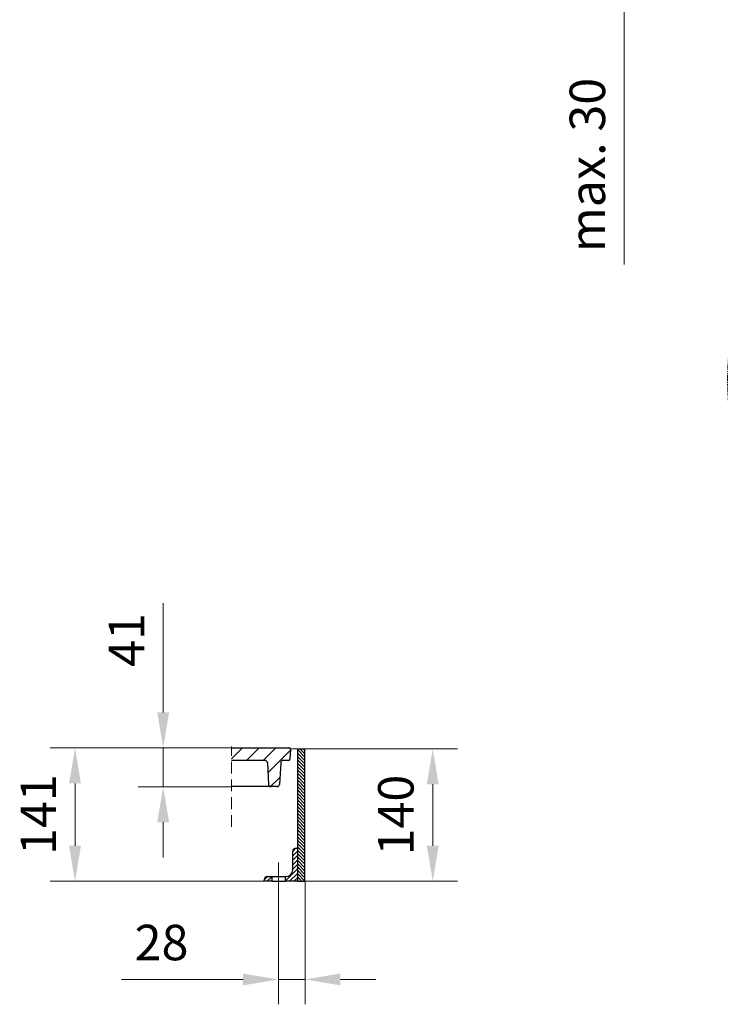
# Model space of a CAD drawing. Units: millimetres. Extents: x 94100 to 112641, y -5117 to 4129.
# Drawn here: x 108224 to 109704, y -814 to 1266 of the extents above; entities that cross this region are included whole.
import ezdxf

# ---------------------------------------------------------------- set-up
doc = ezdxf.new("R2010")
doc.units = ezdxf.units.MM
doc.header["$LTSCALE"] = 2.5
for name, pattern in [('gen4a', [16.25, 9.75, -1.5, 1, -1.5, 1, -1.5]), ('GEN7', [15, 10, -2.5, 0, -2.5]), ('PHANTOM2', [31.75, 15.875, -3.175, 3.175, -3.175, 3.175, -3.175])]:
    doc.linetypes.add(name, pattern=pattern)
doc.layers.get('0').update_dxf_attribs({"color": 10})
doc.layers.get('Defpoints').update_dxf_attribs({"color": 10})
for name, color, linetype in [('4A', 10, 'gen4a'), ('5', 10, 'Continuous'), ('8', 10, 'Continuous')]:
    doc.layers.add(name, color=color, linetype=linetype)
doc.styles.get("Standard").update_dxf_attribs({"font": 'Arial.ttf'})
doc.dimstyles.new('GEN-ISO$0', dxfattribs={"dimscale": 7.5, "dimtxt": 3.5, "dimasz": 2.5, "dimexe": 1, "dimexo": 0, "dimgap": 1.7, "dimtad": 1, "dimdsep": 46, "dimtxsty": 'Standard', "dimcen": 0, "dimclrd": 256, "dimclre": 256, "dimclrt": 256, "dimadec": 0, "dimazin": 0, "dimtp": 0.1, "dimtm": 0.1, "dimtfac": 0.71, "dimtmove": 0, "dimatfit": 0, "dimfxl": 1, "dimtzin": 0, "dimarcsym": 0})
pattern_1 = [(45, (104412.964, 1023.685), (-4.714634, 4.714634), [])]

# ---------------------------------------------------------------- blocks, each defined once
blk = doc.blocks.new('*D47')
at = {"lineweight": 5, "transparency": 16777216}
for p, q in [((108826.8, -274.5), (109149.3, -274.5)), ((109096.8, -349.5), (109096.8, -479.5)), ((108826.8, -554.5), (109149.3, -554.5))]:
    blk.add_line(p, q, dxfattribs=at)
at = {"transparency": 16777216}
for points in [[(109084.3, -349.5), (109109.3, -349.5), (109096.8, -274.5)], [(109084.3, -479.5), (109109.3, -479.5), (109096.8, -554.5)]]:
    blk.add_solid(points, dxfattribs=at)
at = {"layer": 'Defpoints', "color": 0, "transparency": 16777216}
for p in [(108826.8, -274.5), (108826.8, -554.5), (109096.8, -554.5)]:
    blk.add_point(p, dxfattribs=at)
at = {"transparency": 16777216, "insert": (109028.5, -414.5), "char_height": 75, "attachment_point": 5, "rotation": 90}
blk.add_mtext('140', dxfattribs=at)
blk = doc.blocks.new('*D48')
at = {"lineweight": 5, "transparency": 16777216}
for p, q in [((108826.8, -554.5), (108826.8, -814.3)), ((108770.8, -584.5), (108770.8, -814.3)), ((108695.8, -761.8), (108439.2, -761.8)), ((108826.8, -761.8), (108770.8, -761.8)), ((108901.8, -761.8), (108976.8, -761.8))]:
    blk.add_line(p, q, dxfattribs=at)
at = {"transparency": 16777216}
for points in [[(108695.8, -749.3), (108695.8, -774.3), (108770.8, -761.8)], [(108901.8, -749.3), (108901.8, -774.3), (108826.8, -761.8)]]:
    blk.add_solid(points, dxfattribs=at)
at = {"layer": 'Defpoints', "color": 0, "transparency": 16777216}
for p in [(108826.8, -554.5), (108770.8, -584.5), (108826.8, -761.8)]:
    blk.add_point(p, dxfattribs=at)
at = {"transparency": 16777216, "insert": (108523.7, -693.5), "char_height": 75, "attachment_point": 5}
blk.add_mtext('28\\P', dxfattribs=at)
blk = doc.blocks.new('*D49')
at = {"lineweight": 5, "transparency": 16777216}
for p, q in [((108671.6, -272.5), (108288.3, -272.5)), ((108340.8, -347.5), (108340.8, -479.5)), ((108740.8, -554.5), (108288.3, -554.5))]:
    blk.add_line(p, q, dxfattribs=at)
at = {"transparency": 16777216}
for points in [[(108328.3, -347.5), (108353.3, -347.5), (108340.8, -272.5)], [(108328.3, -479.5), (108353.3, -479.5), (108340.8, -554.5)]]:
    blk.add_solid(points, dxfattribs=at)
at = {"layer": 'Defpoints', "color": 0, "transparency": 16777216}
for p in [(108671.6, -272.5), (108340.8, -554.5), (108740.8, -554.5)]:
    blk.add_point(p, dxfattribs=at)
at = {"transparency": 16777216, "insert": (108273.1, -413.5), "char_height": 75, "attachment_point": 5, "rotation": 90}
blk.add_mtext('141', dxfattribs=at)
blk = doc.blocks.new('*D50')
at = {"lineweight": 5, "transparency": 16777216}
for p, q in [((108527.1, -197.5), (108527.1, 33.5)), ((108671.6, -272.5), (108474.6, -272.5)), ((108527.1, -354.5), (108527.1, -272.5)), ((108671.6, -354.5), (108474.6, -354.5)), ((108527.1, -429.5), (108527.1, -504.5))]:
    blk.add_line(p, q, dxfattribs=at)
at = {"transparency": 16777216}
for points in [[(108514.6, -197.5), (108539.6, -197.5), (108527.1, -272.5)], [(108514.6, -429.5), (108539.6, -429.5), (108527.1, -354.5)]]:
    blk.add_solid(points, dxfattribs=at)
at = {"layer": 'Defpoints', "color": 0, "transparency": 16777216}
for p in [(108671.6, -272.5), (108527.1, -354.5), (108671.6, -354.5)]:
    blk.add_point(p, dxfattribs=at)
at = {"transparency": 16777216, "insert": (108459.4, -44.5), "char_height": 75, "attachment_point": 5, "rotation": 90}
blk.add_mtext('41', dxfattribs=at)
blk = doc.blocks.new('Baumrost')
at = {"linetype": 'PHANTOM2', "ltscale": 0.3}
for p, q in [((0, 402.5), (0, 623.4)), ((43.9, 395.8), (34, 388)), ((43.9, 395.8), (50.2, 393.2)), ((-58.8, 380.9), (-56.2, 387.2)), ((-58.8, 380.9), (-51, 371)), ((-53.5, 393.6), (-56.2, 387.2)), ((-53.5, 393.6), (-41, 395)), ((-33.2, 385.1), (-41, 395)), ((-38.5, 372.4), (-35.8, 378.8)), ((-33.2, 385.1), (-35.8, 378.8)), ((35.4, 375.5), (34, 388)), ((35.4, 375.5), (41.8, 372.8)), ((48.1, 370.2), (58, 378)), ((56.6, 390.5), (50.2, 393.2)), ((56.6, 390.5), (58, 378)), ((-38.5, 372.4), (-51, 371)), ((48.1, 370.2), (41.8, 372.8)), ((-395.8, 43.9), (-393.2, 50.2)), ((-395.8, 43.9), (-388, 34)), ((-390.5, 56.6), (-393.2, 50.2)), ((-390.5, 56.6), (-378, 58)), ((-370.2, 48.1), (-378, 58)), ((-375.5, 35.4), (-372.8, 41.8)), ((-370.2, 48.1), (-372.8, 41.8)), ((380.9, 58.8), (371, 51)), ((372.4, 38.5), (371, 51)), ((380.9, 58.8), (387.2, 56.2)), ((393.6, 53.5), (387.2, 56.2)), ((393.6, 53.5), (395, 41)), ((-375.5, 35.4), (-388, 34)), ((372.4, 38.5), (378.8, 35.8)), ((385.1, 33.2), (378.8, 35.8)), ((385.1, 33.2), (395, 41)), ((-402.5, 0), (-565.7, 0)), ((640.9, 0), (402.5, 0)), ((402.5, 0), (640.9, 0)), ((-395.8, -43.9), (-388, -34)), ((-375.5, -35.4), (-388, -34)), ((-375.5, -35.4), (-372.8, -41.8)), ((375.5, -35.4), (372.8, -41.8)), ((375.5, -35.4), (388, -34)), ((395.8, -43.9), (388, -34)), ((-395.8, -43.9), (-393.2, -50.2)), ((-390.5, -56.6), (-393.2, -50.2)), ((-390.5, -56.6), (-378, -58)), ((-370.2, -48.1), (-378, -58)), ((-370.2, -48.1), (-372.8, -41.8)), ((370.2, -48.1), (372.8, -41.8)), ((370.2, -48.1), (378, -58)), ((390.5, -56.6), (378, -58)), ((390.5, -56.6), (393.2, -50.2)), ((395.8, -43.9), (393.2, -50.2)), ((-58.8, -380.9), (-51, -371)), ((-38.5, -372.4), (-51, -371)), ((-38.5, -372.4), (-35.8, -378.8)), ((38.5, -372.4), (35.8, -378.8)), ((38.5, -372.4), (51, -371)), ((58.8, -380.9), (51, -371)), ((-58.8, -380.9), (-56.2, -387.2)), ((-53.5, -393.6), (-56.2, -387.2)), ((-53.5, -393.6), (-41, -395)), ((-33.2, -385.1), (-41, -395)), ((-33.2, -385.1), (-35.8, -378.8)), ((33.2, -385.1), (35.8, -378.8)), ((33.2, -385.1), (41, -395)), ((53.5, -393.6), (41, -395)), ((53.5, -393.6), (56.2, -387.2)), ((58.8, -380.9), (56.2, -387.2)), ((0, -666), (0, -402.5))]:
    blk.add_line(p, q, dxfattribs=at)
for centre, radius in [((-46, 383), 17.5), ((46, 383), 17.5), ((-46, 383), 10.1), ((46, 383), 10.1), ((-383, 46), 17.5), ((383, 46), 17.5), ((-383, 46), 10.1), ((383, 46), 10.1), ((-383, -46), 17.5), ((-383, -46), 10.1), ((383, -46), 17.5), ((383, -46), 10.1), ((-46, -383), 17.5), ((-46, -383), 10.1), ((46, -383), 17.5), ((46, -383), 10.1)]:
    blk.add_circle(centre, radius, dxfattribs=at)
for centre, radius, start, end in [((0, 0), 611, 95.5196, 115.6372), ((-58, 600.2), 8, 275.5196, 95.5196), ((58, 600.2), 8, 84.4804, 264.4804), ((0, 0), 611, 81.5666, 84.4804), ((0, 0), 595, 95.5196, 115.6372), ((0, 0), 595, 71.1233, 84.4804), ((-199.9, 568.9), 8, 109.3628, 289.3628), ((0, 0), 611, 115.6372, 125.2876), ((-260.9, 543.6), 8, 295.6372, 115.6372), ((0, 0), 561, 96.0204, 115.9211), ((0, 0), 545, 96.0204, 115.9211), ((-58, 549.9), 8, 276.0204, 96.0204), ((58, 549.9), 8, 83.9796, 263.9796), ((0, 0), 545, 64.0789, 83.9796), ((0, 0), 561, 64.0789, 83.9796), ((0, 0), 595, 115.6372, 131.7025), ((-180.8, 522.6), 8, 109.0789, 289.0789), ((180.8, 522.6), 8, 250.9211, 70.9211), ((0, 0), 561, 115.9211, 138.4211), ((-241.7, 497.4), 8, 295.9211, 115.9211), ((0, 0), 511, 96.6214, 116.2617), ((-58, 499.6), 8, 276.6214, 96.6214), ((58, 499.6), 8, 83.3786, 263.3786), ((0, 0), 511, 63.7383, 83.3786), ((241.7, 497.4), 8, 64.0789, 244.0789), ((0, 0), 561, 41.5789, 64.0789), ((0, 0), 545, 115.9211, 138.4211), ((0, 0), 495, 96.6214, 116.2617), ((-161.6, 476.3), 8, 108.7383, 288.7383), ((0, 0), 495, 63.7383, 83.3786), ((161.6, 476.3), 8, 251.2617, 71.2617), ((0, 0), 545, 41.5789, 64.0789), ((0, 0), 511, 116.2617, 138.7617), ((-222.6, 451.1), 8, 296.2617, 116.2617), ((222.6, 451.1), 8, 63.7383, 243.7383), ((0, 0), 511, 41.2383, 63.7383), ((0, 0), 495, 116.2617, 138.7617), ((0, 0), 461, 97.3561, 116.6776), ((0, 0), 445, 97.3561, 116.6776), ((-142.4, 430), 8, 108.3224, 288.3224), ((-58, 449.3), 8, 277.3561, 97.3561), ((58, 449.3), 8, 82.6439, 262.6439), ((0, 0), 445, 63.3224, 82.6439), ((0, 0), 461, 63.3224, 82.6439), ((142.4, 430), 8, 251.6776, 71.6776), ((0, 0), 495, 41.2383, 63.7383), ((-367, 413.7), 8, 131.5789, 311.5789), ((367, 413.7), 8, 228.4211, 48.4211), ((0, 0), 461, 116.6776, 139.1776), ((0, 0), 445, 116.6776, 139.1776), ((-203.4, 404.8), 8, 296.6776, 116.6776), ((203.4, 404.8), 8, 63.3224, 243.3224), ((0, 0), 445, 18.3224, 63.3224), ((0, 0), 461, 18.3224, 63.3224), ((-413.7, 367), 8, 318.4211, 138.4211), ((-331.6, 378.2), 8, 131.2383, 311.2383), ((331.6, 378.2), 8, 228.7617, 48.7617), ((413.7, 367), 8, 41.5789, 221.5789), ((0, 0), 561, 138.4211, 153.2418), ((0, 0), 545, 138.4211, 154.0789), ((0, 0), 545, 19.0789, 41.5789), ((0, 0), 561, 19.0789, 41.5789), ((0, 0), 595, 19.3628, 36.9094), ((0, 0), 511, 138.7617, 153.7383), ((-378.2, 331.6), 8, 318.7617, 138.7617), ((-296.1, 342.8), 8, 130.8224, 310.8224), ((0, 0), 350, 90.4911, 119.5089), ((0, 0), 350, 60.4911, 89.5089), ((296.1, 342.8), 8, 229.1776, 49.1776), ((378.2, 331.6), 8, 41.2383, 221.2383), ((0, 0), 511, 18.7383, 41.2383), ((0, 0), 495, 138.7617, 153.7383), ((0, 0), 495, 18.7383, 41.2383), ((0, 0), 461, 139.1776, 153.3224), ((-342.8, 296.1), 8, 319.1776, 139.1776), ((0, 0), 350, 120.4911, 130.904), ((0, 0), 350, 49.096, 59.5089), ((342.8, 296.1), 8, 40.8224, 220.8224), ((0, 0), 461, 18.3224, 40.8224), ((0, 0), 445, 139.1776, 153.3224), ((0, 0), 445, 18.3224, 40.8224), ((0, 0), 611, 19.3628, 26.8628), ((543.6, 260.9), 8, 205.6372, 25.6372), ((0, 0), 545, 154.0789, 173.9796), ((-497.4, 241.7), 8, 177.4472, 334.0789), ((0, 0), 350, 139.096, 220.904), ((0, 0), 350, 30.4911, 40.904), ((497.4, 241.7), 8, 205.9211, 25.9211), ((0, 0), 511, 153.7383, 173.3786), ((0, 0), 495, 153.7383, 173.3786), ((-451.1, 222.6), 8, 153.7383, 333.7383), ((451.1, 222.6), 8, 206.2617, 26.2617), ((-522.6, 180.8), 8, 340.9211, 153.2418), ((0, 0), 461, 153.3224, 172.6439), ((0, 0), 445, 153.3224, 172.6439), ((-404.8, 203.4), 8, 153.3224, 333.3224), ((404.8, 203.4), 8, 206.6776, 26.6776), ((522.6, 180.8), 8, 19.0789, 199.0789), ((568.9, 199.9), 8, 19.3628, 199.3628), ((0, 0), 595, 5.5196, 19.3628), ((0, 0), 611, 5.5196, 19.3628), ((-476.3, 161.6), 8, 341.2617, 161.2617), ((0, 0), 350, 0.4911, 29.5089), ((476.3, 161.6), 8, 18.7383, 198.7383), ((0, 0), 545, 6.0204, 19.0789), ((0, 0), 561, 6.0204, 19.0789), ((-430, 142.4), 8, 341.6776, 161.6776), ((430, 142.4), 8, 18.3224, 198.3224), ((0, 0), 495, 6.6214, 18.7383), ((0, 0), 511, 6.6214, 18.7383), ((0, 0), 445, 7.3561, 18.3224), ((0, 0), 461, 7.3561, 18.3224), ((0, 0), 561, 173.7363, 173.9796), ((-549.9, 58), 8, 173.9796, 353.9796), ((-499.6, 58), 8, 173.3786, 353.3786), ((-449.3, 58), 8, 172.6439, 352.6439), ((449.3, 58), 8, 187.3561, 7.3561), ((499.6, 58), 8, 186.6214, 6.6214), ((549.9, 58), 8, 186.0204, 6.0204), ((600.2, 58), 8, 185.5196, 5.5196), ((0, 0), 350, 330.4911, 359.5089), ((-549.9, -58), 8, 6.0204, 186.0204), ((0, 0), 561, 186.0204, 205.9211), ((0, 0), 545, 186.0204, 205.9211), ((-499.6, -58), 8, 6.6214, 186.6214), ((0, 0), 511, 186.6214, 206.2617), ((0, 0), 495, 186.6214, 206.2617), ((-449.3, -58), 8, 7.3561, 187.3561), ((0, 0), 461, 187.3561, 206.6776), ((0, 0), 445, 187.3561, 206.6776), ((0, 0), 445, 333.3224, 352.6439), ((0, 0), 461, 333.3224, 352.6439), ((449.3, -58), 8, 352.6439, 172.6439), ((0, 0), 495, 333.7383, 353.3786), ((0, 0), 511, 333.7383, 353.3786), ((0, 0), 545, 334.0789, 353.9796), ((499.6, -58), 8, 353.3786, 173.3786), ((0, 0), 561, 334.0789, 353.9796), ((0, 0), 595, 334.3628, 354.4804), ((549.9, -58), 8, 353.9796, 173.9796), ((0, 0), 611, 334.3628, 354.4804), ((0, 0), 645, 334.6033, 354.9042), ((600.2, -58), 8, 354.4804, 174.4804), ((650.4, -58), 8, 145.0784, 174.9042), ((-430, -142.4), 8, 198.3224, 18.3224), ((430, -142.4), 8, 161.6776, 341.6776), ((-476.3, -161.6), 8, 198.7383, 18.7383), ((476.3, -161.6), 8, 161.2617, 341.2617), ((-522.6, -180.8), 8, 199.0789, 19.0789), ((0, 0), 350, 319.096, 329.5089), ((522.6, -180.8), 8, 160.9211, 340.9211), ((0, 0), 595, 200.3835, 205.6372), ((-404.8, -203.4), 8, 26.6776, 206.6776), ((0, 0), 461, 206.6776, 220.8224), ((0, 0), 445, 206.6776, 220.8224), ((0, 0), 445, 310.8224, 333.3224), ((0, 0), 461, 310.8224, 333.3224), ((404.8, -203.4), 8, 333.3224, 153.3224), ((568.9, -199.9), 8, 160.6372, 340.6372), ((-451.1, -222.6), 8, 26.2617, 206.2617), ((0, 0), 511, 206.2617, 221.2383), ((0, 0), 495, 206.2617, 221.2383), ((0, 0), 495, 311.2383, 333.7383), ((0, 0), 511, 311.2383, 333.7383), ((451.1, -222.6), 8, 333.7383, 153.7383), ((0, 0), 661, 334.6033, 341.2964), ((615.2, -219.1), 8, 160.3967, 340.3967), ((-497.4, -241.7), 8, 25.9211, 205.9211), ((0, 0), 561, 205.9211, 221.5789), ((0, 0), 545, 205.9211, 221.5789), ((0, 0), 545, 295.9211, 334.0789), ((0, 0), 561, 311.5789, 334.0789), ((497.4, -241.7), 8, 334.0789, 154.0789), ((-543.6, -260.9), 8, 25.6372, 88.6635), ((0, 0), 595, 205.6372, 221.8628), ((0, 0), 350, 229.096, 239.5089), ((0, 0), 350, 300.4911, 310.904), ((0, 0), 595, 311.8628, 334.3628), ((0, 0), 611, 311.8628, 334.3628), ((543.6, -260.9), 8, 334.3628, 154.3628), ((-342.8, -296.1), 8, 220.8224, 40.8224), ((0, 0), 445, 220.8224, 243.3224), ((342.8, -296.1), 8, 139.1776, 319.1776), ((0, 0), 645, 312.1033, 334.6033), ((0, 0), 661, 312.1033, 334.6033), ((589.9, -280.1), 8, 334.6033, 154.6033), ((0, 0), 461, 220.8224, 243.3224), ((0, 0), 350, 240.4911, 269.5089), ((0, 0), 350, 270.4911, 299.5089), ((-378.2, -331.6), 8, 221.2383, 41.2383), ((0, 0), 495, 221.2383, 243.7383), ((378.2, -331.6), 8, 138.7617, 318.7617), ((0, 0), 611, 215.3463, 221.8628), ((0, 0), 511, 221.2383, 243.7383), ((-296.1, -342.8), 8, 49.1776, 229.1776), ((0, 0), 445, 296.6776, 310.8224), ((0, 0), 461, 296.6776, 310.8224), ((296.1, -342.8), 8, 310.8224, 130.8224), ((-413.7, -367), 8, 221.5789, 41.5789), ((0, 0), 561, 221.5789, 244.0789), ((0, 0), 545, 221.5789, 244.0789), ((-331.6, -378.2), 8, 48.7617, 228.7617), ((0, 0), 495, 296.2617, 311.2383), ((331.6, -378.2), 8, 311.2383, 131.2383), ((413.7, -367), 8, 138.4211, 318.4211), ((0, 0), 511, 296.2617, 311.2383), ((-449.1, -402.4), 8, 221.8628, 41.8628), ((0, 0), 611, 221.8628, 244.3628), ((0, 0), 595, 221.8628, 244.3628), ((-367, -413.7), 8, 48.4211, 228.4211), ((-203.4, -404.8), 8, 243.3224, 63.3224), ((0, 0), 461, 243.3224, 262.6439), ((0, 0), 445, 243.3224, 262.6439), ((0, 0), 445, 277.3561, 296.6776), ((0, 0), 461, 277.3561, 296.6776), ((203.4, -404.8), 8, 116.6776, 296.6776), ((0, 0), 545, 295.9211, 311.5789), ((367, -413.7), 8, 311.5789, 131.5789), ((449.1, -402.4), 8, 138.1372, 318.1372), ((-142.4, -430), 8, 71.6776, 251.6776), ((142.4, -430), 8, 288.3224, 108.3224), ((0, 0), 561, 295.9211, 311.5789), ((484.5, -437.8), 8, 137.8967, 317.8967), ((-402.4, -449.1), 8, 48.1372, 228.1372), ((-222.6, -451.1), 8, 243.7383, 63.7383), ((0, 0), 495, 243.7383, 263.3786), ((-58, -449.3), 8, 262.6439, 82.6439), ((58, -449.3), 8, 97.3561, 277.3561), ((0, 0), 495, 276.6214, 296.2617), ((222.6, -451.1), 8, 116.2617, 296.2617), ((0, 0), 595, 295.6372, 311.8628), ((0, 0), 611, 295.6372, 311.8628), ((402.4, -449.1), 8, 311.8628, 131.8628), ((0, 0), 511, 243.7383, 263.3786), ((-161.6, -476.3), 8, 71.2617, 251.2617), ((0, 0), 511, 276.6214, 296.2617), ((161.6, -476.3), 8, 288.7383, 108.7383), ((437.8, -484.5), 8, 312.1033, 132.1033), ((-241.7, -497.4), 8, 244.0789, 64.0789), ((0, 0), 545, 244.0789, 263.9796), ((-58, -499.6), 8, 263.3786, 83.3786), ((58, -499.6), 8, 96.6214, 276.6214), ((0, 0), 545, 276.0204, 295.9211), ((241.7, -497.4), 8, 115.9211, 295.9211), ((0, 0), 645, 295.3967, 312.1033), ((0, 0), 661, 295.3967, 312.1033), ((0, 0), 561, 244.0789, 263.9796), ((-180.8, -522.6), 8, 70.9211, 250.9211), ((0, 0), 561, 276.0204, 295.9211), ((180.8, -522.6), 8, 289.0789, 109.0789), ((-260.9, -543.6), 8, 244.3628, 64.3628), ((0, 0), 595, 244.3628, 264.4804), ((0, 0), 595, 275.5196, 295.6372), ((260.9, -543.6), 8, 115.6372, 295.6372), ((0, 0), 611, 244.3628, 264.4804), ((-199.9, -568.9), 8, 70.6372, 250.6372), ((-58, -549.9), 8, 263.9796, 83.9796), ((58, -549.9), 8, 96.0204, 276.0204), ((0, 0), 611, 275.5196, 295.6372), ((199.9, -568.9), 8, 289.3628, 109.3628), ((-58, -600.2), 8, 264.4804, 84.4804), ((58, -600.2), 8, 95.5196, 275.5196), ((0, 0), 645, 275.0958, 295.3967), ((0, 0), 661, 275.0958, 295.3967), ((280.1, -589.9), 8, 115.3967, 295.3967), ((219.1, -615.2), 8, 289.6033, 109.6033), ((0, 0), 645, 256.9553, 264.9042), ((-58, -650.4), 8, 310.0075, 84.9042), ((58, -650.4), 8, 95.0958, 275.0958)]:
    blk.add_arc(centre, radius, start, end, dxfattribs=at)
blk = doc.blocks.new('*D121')
at = {"layer": '5', "lineweight": 5, "transparency": 16777216}
for p, q in [((109501.5, 1467.2), (109501.5, 1527.2)), ((109927.2, 1407.2), (109464, 1407.2)), ((109501.5, 1407.2), (109501.5, 1367.4)), ((109931, 1367.4), (109464, 1367.4)), ((109501.5, 1307.4), (109501.5, 748.7))]:
    blk.add_line(p, q, dxfattribs=at)
at = {"layer": '5', "transparency": 16777216}
for points in [[(109491.5, 1467.2), (109511.5, 1467.2), (109501.5, 1407.2)], [(109491.5, 1307.4), (109511.5, 1307.4), (109501.5, 1367.4)]]:
    blk.add_solid(points, dxfattribs=at)
at = {"layer": 'Defpoints', "color": 0, "transparency": 16777216}
for p in [(109927.2, 1407.2), (109501.5, 1367.4), (109931, 1367.4)]:
    blk.add_point(p, dxfattribs=at)
at = {"layer": '5', "transparency": 16777216, "insert": (109433.2, 959), "char_height": 75, "attachment_point": 5, "rotation": 90}
blk.add_mtext('max. 30', dxfattribs=at)

msp = doc.modelspace()

# ---------------------------------------------------------------- hatches: boundary and pattern name
at = {"layer": '8'}
h = msp.add_hatch(dxfattribs=at)
h.set_pattern_fill('_U', color=256, scale=25, angle=45, style=0, pattern_type=0)
h.set_pattern_definition([(45, (102748.71, -3283.97), (-17.67767, 17.67767), [])])
edge = h.paths.add_edge_path()
edge.add_line((108747.209, -303.999), (108749.6, -349.635))
edge.add_arc((108754.718, -349.367), 5.125, 183, 270)
edge.add_line((108754.718, -354.492), (108767.89, -354.492))
edge.add_arc((108767.89, -349.367), 5.125, 270, 357)
edge.add_line((108773.008, -349.635), (108775.4, -303.999))
edge.add_arc((108780.517, -304.267), 5.125, 90, 177, ccw=False)
edge.add_line((108780.517, -299.142), (108791.839, -299.142))
edge.add_arc((108791.839, -296.067), 3.075, 270, 357)
edge.add_line((108794.91, -296.228), (108795.984, -275.728))
edge.add_arc((108792.914, -275.567), 3.075, 357, 450)
edge.add_line((108792.914, -272.492), (108671.594, -272.492))
edge.add_line((108671.594, -272.492), (108671.594, -299.142))
edge.add_line((108671.594, -299.142), (108742.091, -299.142))
edge.add_arc((108742.091, -304.267), 5.125, 3, 90, ccw=False)
at = {"layer": '8', "lineweight": 9}
h = msp.add_hatch(dxfattribs=at)
h.set_pattern_fill('ANSI31', color=256, scale=40, angle=90, style=0)
h.set_pattern_definition([(135, (105411.51, 1878.462), (-3.535534, -3.535534), [])])
h.paths.add_polyline_path([(108826.784, -274.492), (108810.784, -274.492), (108810.784, -554.492), (108826.784, -554.492)])
at = {"layer": '8', "lineweight": 5}
h = msp.add_hatch(dxfattribs=at)
h.set_pattern_fill('ANSI31', color=256, scale=2.1, style=0)
h.set_pattern_definition(pattern_1)
edge = h.paths.add_edge_path()
edge.add_arc((108786.784, -530.492), 14, 270, 360)
edge.add_line((108800.784, -530.492), (108800.784, -491.492))
edge.add_arc((108807.784, -491.492), 7, 90, 180, ccw=False)
edge.add_line((108807.784, -484.492), (108810.784, -484.492))
edge.add_line((108810.784, -484.492), (108810.784, -554.492))
edge.add_line((108810.784, -554.492), (108784.784, -554.492))
edge.add_line((108784.784, -554.492), (108784.784, -544.492))
edge.add_line((108784.784, -544.492), (108786.784, -544.492))
h = msp.add_hatch(dxfattribs=at)
h.set_pattern_fill('ANSI31', color=256, scale=2.1, style=0)
h.set_pattern_definition(pattern_1)
edge = h.paths.add_edge_path()
edge.add_arc((108747.784, -551.492), 7, 90, 180)
edge.add_line((108740.784, -551.492), (108740.784, -554.492))
edge.add_line((108740.784, -554.492), (108756.784, -554.492))
edge.add_line((108756.784, -554.492), (108756.784, -544.492))
edge.add_line((108756.784, -544.492), (108747.784, -544.492))

# ---------------------------------------------------------------- linework, layer by layer
at = {"linetype": 'GEN7', "lineweight": 9}
msp.add_line((108671.594, -439.492), (108671.594, -269.492), dxfattribs=at)
for p, q in [((108671.594, -272.492), (108792.914, -272.492)), ((108795.984, -275.728), (108794.91, -296.228)), ((108810.784, -274.492), (108810.784, -554.492)), ((108810.784, -274.492), (108826.784, -274.492)), ((108826.784, -554.492), (108826.784, -274.492)), ((108742.091, -299.142), (108671.594, -299.142)), ((108747.209, -303.999), (108749.6, -349.635)), ((108775.4, -303.999), (108773.008, -349.635)), ((108791.839, -299.142), (108780.517, -299.142)), ((108754.718, -354.492), (108671.594, -354.492)), ((108767.89, -354.492), (108754.718, -354.492)), ((108800.784, -530.492), (108800.784, -491.492)), ((108807.784, -484.492), (108810.784, -484.492)), ((108810.784, -484.492), (108810.784, -554.492)), ((108740.784, -554.492), (108740.784, -551.492)), ((108756.784, -554.492), (108740.784, -554.492)), ((108747.784, -544.492), (108756.784, -544.492)), ((108756.784, -544.492), (108756.784, -554.492)), ((108756.784, -544.492), (108784.784, -544.492)), ((108756.784, -554.492), (108784.784, -554.492)), ((108784.784, -544.492), (108784.784, -554.492)), ((108784.784, -544.492), (108786.784, -544.492)), ((108810.784, -554.492), (108784.784, -554.492)), ((108810.784, -554.492), (108826.784, -554.492))]:
    msp.add_line(p, q)
at = {"lineweight": 9}
msp.add_line((108810.784, -274.492), (108795.795, -274.492), dxfattribs=at)
at = {"linetype": 'GEN7', "lineweight": 5, "ltscale": 3}
msp.add_line((108770.784, -514.492), (108770.784, -584.492), dxfattribs=at)
for centre, radius, start, end in [((108792.914, -275.567), 3.075, 357, 90), ((108742.091, -304.267), 5.125, 3, 90), ((108780.517, -304.267), 5.125, 90, 177), ((108791.839, -296.067), 3.075, 270, 357), ((108754.718, -349.367), 5.125, 183, 270), ((108767.89, -349.367), 5.125, 270, 357), ((108807.784, -491.492), 7, 90, 180), ((108786.784, -530.492), 14, 270, 0), ((108747.784, -551.492), 7, 90, 180)]:
    msp.add_arc(centre, radius, start, end)

# ---------------------------------------------------------------- block references
at = {"layer": '4A', "rotation": 314.9999999999954}
msp.add_blockref('Baumrost', (110330.791, 505.112), dxfattribs=at)

# ---------------------------------------------------------------- dimensions: what is measured, and where the dimension line sits
dim = msp.add_linear_dim(base=(108527.099, -354.492), p1=(108671.594, -272.492), p2=(108671.594, -354.492), angle=90, dimstyle='GEN-ISO$0', override={"dimscale": 10, "dimtxt": 7.5, "dimasz": 7.5, "dimexe": 5.25, "dimgap": 3, "dimdec": 0, "dimlfac": 0.5, "dimpost": '<>', "dimtdec": 0, "dimlwd": 5, "dimlwe": 5})
dim.commit()
dim.dimension.update_dxf_attribs({"geometry": '*D50', "text_midpoint": (108527.099, -44.504), "dimtype": 160})
for base, p1, p2, override, picture, middle in [((108340.761, -554.492), (108671.594, -272.492), (108740.784, -554.492), {"dimscale": 10, "dimtxt": 7.5, "dimasz": 7.5, "dimexe": 5.25, "dimgap": 3, "dimdec": 0, "dimlfac": 0.5, "dimpost": '<>', "dimtdec": 0, "dimlwd": 5, "dimlwe": 5}, '*D49', (108273.107, -413.492)), ((109096.807, -554.492), (108826.784, -274.492), (108826.784, -554.492), {"dimscale": 10, "dimtxt": 7.5, "dimasz": 7.5, "dimexe": 5.25, "dimgap": 3, "dimdec": 0, "dimlfac": 0.5, "dimpost": '<>', "dimclrd": 256, "dimclre": 256, "dimtdec": 0, "dimlwd": 5, "dimlwe": 5}, '*D47', (109028.514, -414.492))]:
    dim = msp.add_linear_dim(base=base, p1=p1, p2=p2, angle=90, dimstyle='GEN-ISO$0', override=override)
    dim.commit()
    dim.dimension.update_dxf_attribs({"geometry": picture, "text_midpoint": middle})
dim = msp.add_linear_dim(base=(108826.784, -761.816), p1=(108770.784, -584.492), p2=(108826.784, -554.492), text='28\\P', dimstyle='GEN-ISO$0', override={"dimscale": 10, "dimtxt": 7.5, "dimasz": 7.5, "dimexe": 5.25, "dimgap": 3, "dimdec": 0, "dimlfac": 0.5, "dimpost": '<>', "dimtdec": 0, "dimlwd": 5, "dimlwe": 5})
dim.commit()
dim.dimension.update_dxf_attribs({"geometry": '*D48', "text_midpoint": (108523.674, -761.816), "dimtype": 160})
at = {"layer": '5'}
dim = msp.add_linear_dim(base=(109501.502, 1367.374), p1=(109927.169, 1407.233), p2=(109931.015, 1367.374), angle=90, text='max. 30', dimstyle='GEN-ISO$0', override={"dimtxt": 10, "dimasz": 8, "dimexe": 5, "dimgap": 4, "dimdec": 0, "dimpost": '<>', "dimtdec": 0, "dimlwd": 5, "dimlwe": 5}, dxfattribs=at)
dim.commit()
dim.dimension.update_dxf_attribs({"geometry": '*D121', "text_midpoint": (109501.502, 959.04), "dimtype": 160})

doc.saveas('drawing.dxf')
